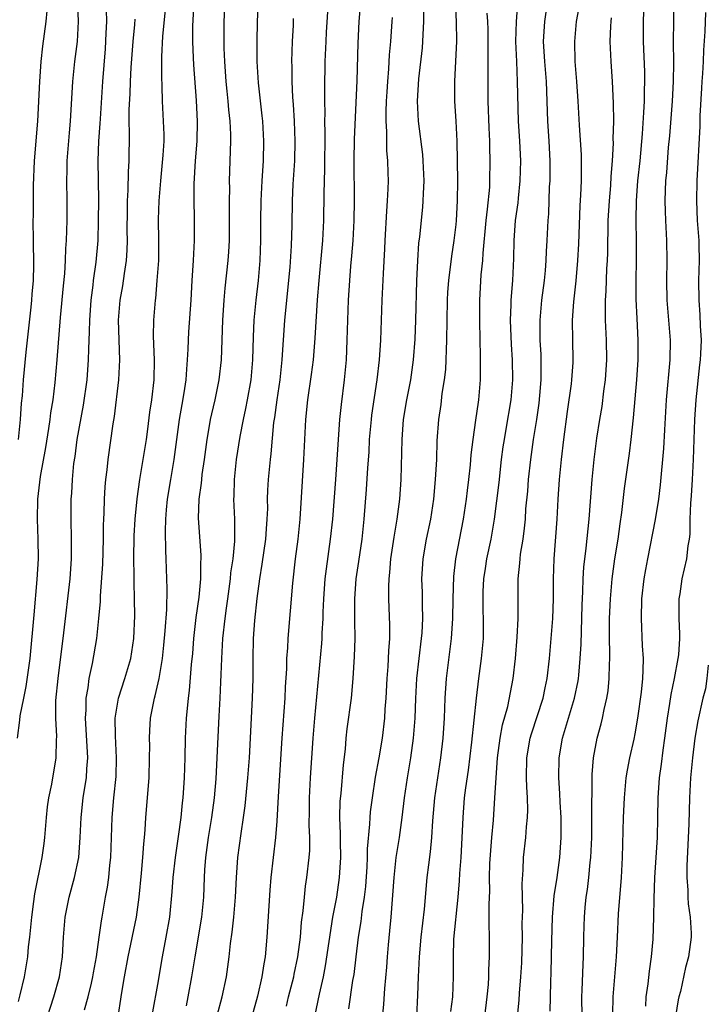
# Model space of a CAD drawing. Units: inches. Extents: x 2628000 to 2631000, y 1449000 to 1452000.
# Drawn here: x 2628863 to 2628932, y 1449774 to 1449873 of the extents above; entities that cross this region are included whole.
import ezdxf

# ---------------------------------------------------------------- set-up
doc = ezdxf.new("R2010")
doc.units = ezdxf.units.IN
doc.header["$MEASUREMENT"] = 0
doc.layers.add('LD26281449_2ft', color=162, linetype='Continuous')

msp = doc.modelspace()

# ---------------------------------------------------------------- linework, layer by layer
at = {"layer": 'LD26281449_2ft'}
for points, elevation in [([(2628862.932, 1449801), (2628863.187, 1449802.813), (2628863.22, 1449803.221), (2628863.572, 1449805), (2628863.834, 1449806.166), (2628864.236, 1449809), (2628864.632, 1449813.368), (2628864.934, 1449816.934), (2628865.05, 1449819), (2628865.039, 1449821), (2628864.968, 1449823), (2628865, 1449825), (2628865.273, 1449827.273), (2628865.793, 1449830.207), (2628866.103, 1449832.103), (2628866.23, 1449833), (2628866.306, 1449833.694), (2628866.526, 1449835), (2628866.746, 1449836.746), (2628866.937, 1449839), (2628867.267, 1449843.267), (2628867.56, 1449846.441), (2628867.692, 1449847.692), (2628867.774, 1449849), (2628867.808, 1449850.192), (2628867.869, 1449851), (2628867.934, 1449853), (2628867.94, 1449855), (2628867.899, 1449857), (2628867.933, 1449858.068), (2628867.936, 1449859), (2628868.164, 1449861.836), (2628868.276, 1449863), (2628868.513, 1449867), (2628868.717, 1449869), (2628868.973, 1449871), (2628869.08, 1449873), (2628868.897, 1449877.103)], 10166), ([(2628879.909, 1449774.091), (2628880.105, 1449775), (2628880.475, 1449777), (2628880.779, 1449779), (2628881.463, 1449783), (2628881.649, 1449785), (2628881.716, 1449787), (2628881.756, 1449787.756), (2628881.853, 1449789), (2628882.136, 1449791), (2628882.473, 1449793), (2628882.735, 1449795), (2628882.899, 1449796.899), (2628883.018, 1449799.018), (2628883.196, 1449803.196), (2628883.307, 1449805), (2628883.383, 1449806.617), (2628883.395, 1449807.395), (2628883.458, 1449809), (2628883.58, 1449811), (2628883.794, 1449813), (2628883.947, 1449814.053), (2628884.06, 1449815), (2628884.336, 1449817), (2628884.384, 1449817.616), (2628884.602, 1449819), (2628884.79, 1449820.79), (2628884.771, 1449823), (2628884.673, 1449825), (2628884.696, 1449825.304), (2628884.734, 1449827), (2628884.948, 1449829), (2628885.309, 1449831.309), (2628885.64, 1449833), (2628885.893, 1449834.107), (2628886.065, 1449835), (2628886.416, 1449837), (2628886.591, 1449839), (2628886.662, 1449841.338), (2628886.736, 1449843), (2628886.912, 1449845), (2628887.147, 1449847), (2628887.331, 1449849), (2628887.386, 1449851), (2628887.377, 1449853), (2628887.41, 1449855), (2628887.516, 1449857), (2628887.644, 1449859), (2628887.696, 1449861), (2628887.592, 1449863), (2628887.54, 1449863.54), (2628887.145, 1449866.855), (2628887.024, 1449869), (2628887.023, 1449870.977), (2628887.059, 1449873), (2628887.163, 1449875.163)], 10154), ([(2628919.662, 1449773), (2628919.631, 1449775), (2628919.671, 1449775.671), (2628919.757, 1449778.243), (2628919.797, 1449779), (2628919.826, 1449781), (2628919.859, 1449782.141), (2628919.893, 1449783), (2628919.983, 1449783.983), (2628920.086, 1449785), (2628920.215, 1449785.785), (2628920.351, 1449787), (2628920.478, 1449788.478), (2628920.547, 1449789), (2628920.629, 1449791), (2628920.653, 1449792.653), (2628920.634, 1449793.366), (2628920.676, 1449796.676), (2628920.664, 1449797), (2628920.672, 1449797.328), (2628920.809, 1449799), (2628921.178, 1449801), (2628921.577, 1449802.423), (2628921.708, 1449803), (2628921.863, 1449803.863), (2628922.144, 1449805), (2628922.265, 1449805.735), (2628922.383, 1449807), (2628922.404, 1449808.404), (2628922.437, 1449809), (2628922.447, 1449809.553), (2628922.412, 1449811), (2628922.429, 1449813), (2628922.518, 1449815), (2628922.688, 1449817), (2628922.956, 1449819), (2628923.282, 1449821), (2628923.485, 1449822.515), (2628923.663, 1449823.663), (2628923.934, 1449826.066), (2628924.408, 1449829.592), (2628924.583, 1449831), (2628924.832, 1449833.169), (2628925.163, 1449837), (2628925.298, 1449839), (2628925.298, 1449841), (2628925.178, 1449843.178), (2628925.103, 1449845.103), (2628925.099, 1449847), (2628925.128, 1449849), (2628925.119, 1449850.882), (2628925.08, 1449853.08), (2628925.115, 1449855), (2628925.271, 1449857), (2628925.48, 1449859), (2628925.723, 1449861.723), (2628925.873, 1449863.873), (2628925.926, 1449865), (2628925.933, 1449866.067), (2628925.969, 1449867), (2628925.95, 1449867.95), (2628925.838, 1449871), (2628925.844, 1449873), (2628925.929, 1449875.929)], 10130), ([(2628871.844, 1449874.156), (2628871.873, 1449873), (2628871.833, 1449871.833), (2628871.738, 1449870.262), (2628871.474, 1449867), (2628871.243, 1449863.243), (2628871.229, 1449862.771), (2628871.094, 1449861), (2628871.012, 1449859.012), (2628871.07, 1449855.071), (2628871.06, 1449853), (2628871.008, 1449851), (2628870.831, 1449848.831), (2628870.563, 1449847), (2628870.512, 1449846.512), (2628870.299, 1449845), (2628870.164, 1449843), (2628870.153, 1449841.847), (2628870.071, 1449840.072), (2628870.058, 1449839), (2628869.916, 1449837), (2628869.555, 1449834.445), (2628868.919, 1449831), (2628868.695, 1449829.305), (2628868.585, 1449828.584), (2628868.441, 1449827), (2628868.376, 1449825.624), (2628868.321, 1449825), (2628868.303, 1449823), (2628868.354, 1449821), (2628868.345, 1449819), (2628868.195, 1449817), (2628867.559, 1449811.559), (2628866.988, 1449807), (2628866.77, 1449804.77), (2628866.757, 1449803), (2628866.849, 1449801.151), (2628866.827, 1449800.827), (2628866.808, 1449799), (2628866.36, 1449796.36), (2628866.054, 1449795), (2628865.922, 1449794.079), (2628865.813, 1449793), (2628865.655, 1449791), (2628865.583, 1449790.417), (2628865.383, 1449789), (2628864.659, 1449785.341), (2628864.569, 1449784.569), (2628864.341, 1449783), (2628864.142, 1449781), (2628864.026, 1449780.026), (2628863.937, 1449779), (2628863.622, 1449777), (2628863.184, 1449775.184), (2628863, 1449774.518)], 10164), ([(2628865.901, 1449874.099), (2628865.787, 1449873), (2628865.466, 1449870.534), (2628865.304, 1449869), (2628865.163, 1449867), (2628864.941, 1449863), (2628864.623, 1449859), (2628864.524, 1449856.524), (2628864.507, 1449853.493), (2628864.493, 1449853), (2628864.514, 1449851), (2628864.569, 1449848.569), (2628864.522, 1449847), (2628864.396, 1449845.604), (2628864.366, 1449845), (2628864.293, 1449844.293), (2628863.773, 1449839.773), (2628863.528, 1449837), (2628863.406, 1449835.406), (2628863.331, 1449834.669), (2628863.215, 1449833), (2628863.009, 1449831.01)], 10168), ([(2628869.693, 1449773.693), (2628870.056, 1449775), (2628870.367, 1449776.367), (2628870.531, 1449777), (2628870.594, 1449777.406), (2628870.891, 1449779), (2628871.167, 1449781), (2628871.372, 1449782.628), (2628871.448, 1449783), (2628871.786, 1449785), (2628871.991, 1449786.009), (2628872.111, 1449787), (2628872.215, 1449788.215), (2628872.321, 1449789), (2628872.401, 1449791), (2628872.453, 1449793), (2628872.628, 1449795), (2628872.86, 1449797.141), (2628872.908, 1449799), (2628872.778, 1449801.222), (2628872.756, 1449803), (2628873.086, 1449805), (2628873.743, 1449807), (2628874.319, 1449809), (2628874.625, 1449811), (2628874.731, 1449813.269), (2628874.709, 1449815), (2628874.657, 1449816.657), (2628874.672, 1449817.329), (2628874.646, 1449819), (2628874.678, 1449821.322), (2628874.76, 1449823), (2628874.954, 1449825.046), (2628875.225, 1449827), (2628875.899, 1449831), (2628876.049, 1449832.049), (2628876.255, 1449833.745), (2628876.44, 1449835), (2628876.667, 1449837), (2628876.704, 1449839), (2628876.613, 1449841.387), (2628876.641, 1449843), (2628876.802, 1449845), (2628876.83, 1449845.17), (2628876.991, 1449847), (2628877.13, 1449849), (2628877.153, 1449851), (2628877.126, 1449853.126), (2628877.192, 1449855), (2628877.354, 1449857), (2628877.594, 1449859.595), (2628877.666, 1449861), (2628877.665, 1449861.664), (2628877.613, 1449863), (2628877.501, 1449865), (2628877.485, 1449866.515), (2628877.438, 1449867.438), (2628877.448, 1449869.448), (2628877.546, 1449871.546), (2628877.807, 1449874.193)], 10160), ([(2628873, 1449772.538), (2628873.444, 1449775.444), (2628873.707, 1449777), (2628874.07, 1449779), (2628874.886, 1449783), (2628875.179, 1449785), (2628875.418, 1449787.418), (2628875.547, 1449789), (2628875.625, 1449790.375), (2628875.698, 1449791), (2628875.762, 1449791.763), (2628875.826, 1449793), (2628876.159, 1449797), (2628876.219, 1449799), (2628876.224, 1449800.224), (2628876.202, 1449801), (2628876.232, 1449801.768), (2628876.309, 1449803), (2628876.693, 1449805), (2628876.769, 1449805.231), (2628877.165, 1449807), (2628877.503, 1449809), (2628877.653, 1449810.347), (2628877.786, 1449811.786), (2628877.932, 1449813.932), (2628877.98, 1449815.98), (2628877.887, 1449819), (2628877.833, 1449819.833), (2628877.804, 1449821.804), (2628877.848, 1449823), (2628877.923, 1449823.923), (2628878.027, 1449825), (2628878.336, 1449827), (2628878.67, 1449829), (2628879.218, 1449833), (2628879.472, 1449834.528), (2628879.687, 1449835.687), (2628879.881, 1449837), (2628879.942, 1449838.059), (2628880.035, 1449839), (2628880.096, 1449840.096), (2628880.116, 1449841), (2628880.165, 1449841.835), (2628880.383, 1449845), (2628880.496, 1449847), (2628880.633, 1449849), (2628880.734, 1449851), (2628880.732, 1449853.268), (2628880.693, 1449855), (2628880.702, 1449856.702), (2628880.841, 1449859), (2628880.995, 1449861), (2628881.026, 1449862.974), (2628880.915, 1449865.085), (2628880.647, 1449868.647), (2628880.628, 1449869.372), (2628880.546, 1449871), (2628880.553, 1449872.553), (2628880.692, 1449875)], 10158), ([(2628883.79, 1449875), (2628883.676, 1449873), (2628883.665, 1449871), (2628883.676, 1449870.324), (2628883.73, 1449869), (2628883.869, 1449867), (2628883.983, 1449866.017), (2628884.084, 1449865), (2628884.149, 1449864.149), (2628884.279, 1449863), (2628884.334, 1449861.667), (2628884.336, 1449861), (2628884.22, 1449857), (2628884.228, 1449856.228), (2628884.208, 1449855), (2628884.215, 1449853), (2628884.201, 1449851), (2628884.138, 1449849.862), (2628884.08, 1449849), (2628883.776, 1449846.224), (2628883.674, 1449845), (2628883.544, 1449843), (2628883.39, 1449839), (2628883.175, 1449837), (2628882.766, 1449835), (2628882.428, 1449833.572), (2628882.308, 1449833), (2628882.177, 1449832.177), (2628881.964, 1449831), (2628881.705, 1449829), (2628881.479, 1449827.478), (2628881.421, 1449827), (2628881.394, 1449826.606), (2628881.15, 1449825), (2628881.086, 1449823.086), (2628881.365, 1449819.366), (2628881.363, 1449819), (2628881.333, 1449818.667), (2628881.325, 1449817), (2628881.154, 1449815.154), (2628880.877, 1449813.123), (2628880.643, 1449811), (2628880.519, 1449809.481), (2628880.407, 1449808.407), (2628880.207, 1449805.793), (2628880.096, 1449805), (2628879.976, 1449803.977), (2628879.893, 1449803), (2628879.788, 1449801), (2628879.761, 1449799), (2628879.704, 1449797), (2628879.567, 1449795), (2628879.499, 1449794.501), (2628879.353, 1449793), (2628879.101, 1449791.101), (2628878.789, 1449789), (2628878.56, 1449787), (2628878.463, 1449785.537), (2628878.208, 1449783), (2628877.85, 1449781), (2628877.468, 1449779), (2628877, 1449776.228), (2628876.501, 1449773.499)], 10156), ([(2628894.166, 1449875), (2628893.956, 1449871.956), (2628893.903, 1449871), (2628893.829, 1449869), (2628893.773, 1449866.227), (2628893.781, 1449865), (2628893.813, 1449863.813), (2628893.8, 1449863), (2628893.824, 1449861.824), (2628893.777, 1449858.223), (2628893.712, 1449855.712), (2628893.693, 1449853), (2628893.593, 1449851), (2628893.201, 1449847), (2628893.041, 1449845.041), (2628892.81, 1449841.19), (2628892.638, 1449839), (2628892.458, 1449837.542), (2628892.087, 1449835), (2628891.881, 1449833), (2628891.69, 1449829), (2628891.311, 1449823), (2628891.114, 1449821), (2628890.854, 1449819), (2628890.559, 1449816.559), (2628890.097, 1449811), (2628890.059, 1449810.059), (2628889.976, 1449809), (2628889.956, 1449807.956), (2628889.844, 1449806.156), (2628889.797, 1449805), (2628889.491, 1449801), (2628889.133, 1449795.133), (2628889, 1449792.63), (2628888.877, 1449791), (2628888.403, 1449787), (2628888.294, 1449785.706), (2628887.979, 1449781), (2628887.81, 1449779), (2628887.682, 1449778.318), (2628887.506, 1449777), (2628887.06, 1449775.06), (2628886.27, 1449772.27)], 10150), ([(2628889.961, 1449774.04), (2628890.165, 1449775), (2628890.693, 1449777), (2628890.737, 1449777.263), (2628891.111, 1449779), (2628891.361, 1449781), (2628891.487, 1449782.512), (2628891.65, 1449783.65), (2628891.767, 1449785), (2628891.884, 1449786.116), (2628892.026, 1449787), (2628892.257, 1449789), (2628892.307, 1449789.693), (2628892.317, 1449791), (2628892.261, 1449792.261), (2628892.275, 1449793.725), (2628892.268, 1449795), (2628892.365, 1449797), (2628892.636, 1449801), (2628892.804, 1449803), (2628893.509, 1449810.491), (2628893.543, 1449811), (2628893.557, 1449811.557), (2628893.654, 1449813), (2628893.664, 1449813.663), (2628893.718, 1449815), (2628893.866, 1449817), (2628893.984, 1449818.016), (2628894.401, 1449821), (2628894.609, 1449823), (2628894.91, 1449827), (2628895.176, 1449831), (2628895.331, 1449833), (2628895.488, 1449834.512), (2628895.799, 1449837), (2628895.981, 1449839), (2628896.078, 1449841), (2628896.205, 1449845), (2628896.322, 1449847), (2628896.438, 1449848.438), (2628896.539, 1449849.461), (2628896.656, 1449851), (2628896.762, 1449853), (2628896.793, 1449855), (2628896.751, 1449859), (2628896.808, 1449861.192), (2628897.058, 1449867.058), (2628897.174, 1449870.825), (2628897.282, 1449873), (2628897.396, 1449874.604)], 10148), ([(2628896.224, 1449773.776), (2628896.641, 1449776.641), (2628896.751, 1449777.249), (2628896.952, 1449779), (2628897.205, 1449781), (2628897.453, 1449782.547), (2628897.562, 1449783.562), (2628897.788, 1449785), (2628897.922, 1449786.078), (2628898.069, 1449788.069), (2628898.116, 1449789), (2628898.119, 1449789.881), (2628898.353, 1449792.353), (2628898.37, 1449793), (2628898.418, 1449793.582), (2628898.596, 1449795), (2628898.915, 1449797.085), (2628899.261, 1449799), (2628899.595, 1449801), (2628899.839, 1449803), (2628899.893, 1449803.893), (2628899.987, 1449805), (2628900.092, 1449807), (2628900.185, 1449808.185), (2628900.244, 1449809.756), (2628900.338, 1449811), (2628900.341, 1449812.341), (2628900.249, 1449815), (2628900.241, 1449816.241), (2628900.277, 1449817), (2628900.356, 1449817.644), (2628900.465, 1449819), (2628900.797, 1449821.203), (2628901.1, 1449823), (2628901.343, 1449825), (2628901.48, 1449827), (2628901.587, 1449831), (2628901.73, 1449833), (2628902.05, 1449835), (2628902.445, 1449837), (2628902.736, 1449839), (2628902.897, 1449841.103), (2628902.966, 1449843), (2628903.053, 1449846.947), (2628903.16, 1449849), (2628903.277, 1449850.722), (2628903.36, 1449851.36), (2628903.661, 1449854.339), (2628903.71, 1449855), (2628903.719, 1449855.719), (2628903.782, 1449857), (2628903.709, 1449859), (2628903.659, 1449859.659), (2628903.231, 1449863), (2628903.13, 1449865), (2628903.261, 1449867.261), (2628903.618, 1449870.382), (2628903.676, 1449871), (2628903.699, 1449871.699), (2628903.773, 1449873), (2628903.774, 1449874.226)], 10144), ([(2628899.482, 1449771.482), (2628899.758, 1449774.242), (2628899.838, 1449775.838), (2628900.039, 1449777.961), (2628900.105, 1449779), (2628900.207, 1449780.207), (2628900.359, 1449781.641), (2628900.476, 1449783), (2628900.776, 1449787), (2628900.998, 1449789.002), (2628901.314, 1449791), (2628901.579, 1449793), (2628901.809, 1449795), (2628902.107, 1449797), (2628902.457, 1449799), (2628902.736, 1449801), (2628902.891, 1449803), (2628902.963, 1449804.963), (2628903.072, 1449807), (2628903.288, 1449809), (2628903.534, 1449811), (2628903.582, 1449811.582), (2628903.657, 1449813), (2628903.621, 1449814.379), (2628903.619, 1449815.619), (2628903.569, 1449817), (2628903.681, 1449819), (2628904.035, 1449821), (2628904.451, 1449823), (2628904.759, 1449825), (2628904.949, 1449827), (2628905.057, 1449829), (2628905.115, 1449830.885), (2628905.265, 1449833), (2628905.489, 1449834.511), (2628905.619, 1449835.619), (2628905.841, 1449837), (2628905.957, 1449838.043), (2628906.008, 1449839), (2628906.031, 1449840.031), (2628906.076, 1449841), (2628906.131, 1449845), (2628906.176, 1449845.824), (2628906.266, 1449847), (2628906.569, 1449849.43), (2628906.801, 1449851), (2628907, 1449852.618), (2628907.042, 1449853), (2628907.159, 1449855), (2628907.168, 1449857), (2628907.116, 1449861), (2628907.011, 1449863.011), (2628906.871, 1449865), (2628906.869, 1449867), (2628906.988, 1449869.012), (2628907.079, 1449871), (2628907.053, 1449873), (2628906.934, 1449875)], 10142), ([(2628906.491, 1449773.509), (2628906.66, 1449775), (2628906.756, 1449777), (2628906.742, 1449779), (2628906.784, 1449780.784), (2628907.2, 1449785), (2628907.341, 1449786.659), (2628907.38, 1449787.38), (2628907.505, 1449789), (2628907.649, 1449791.649), (2628907.7, 1449793), (2628907.863, 1449795), (2628907.981, 1449795.981), (2628908.234, 1449797.766), (2628908.586, 1449800.586), (2628909.045, 1449805), (2628909.294, 1449807), (2628909.568, 1449809), (2628909.751, 1449811), (2628909.77, 1449813), (2628909.74, 1449813.74), (2628909.717, 1449815), (2628909.733, 1449815.733), (2628909.794, 1449817), (2628909.963, 1449818.037), (2628910.1, 1449819), (2628910.512, 1449821), (2628910.848, 1449823), (2628911.316, 1449826.684), (2628911.581, 1449829), (2628911.745, 1449830.255), (2628911.852, 1449831), (2628912.043, 1449832.043), (2628912.545, 1449835), (2628912.716, 1449837), (2628912.685, 1449839), (2628912.567, 1449840.567), (2628912.459, 1449843), (2628912.528, 1449844.528), (2628912.53, 1449845), (2628912.697, 1449847), (2628912.797, 1449849.203), (2628912.827, 1449851), (2628912.977, 1449853), (2628913.225, 1449854.775), (2628913.261, 1449855.261), (2628913.449, 1449857), (2628913.501, 1449859), (2628913.41, 1449861), (2628913.289, 1449863), (2628913.189, 1449867), (2628913.09, 1449869), (2628913.017, 1449871), (2628913.073, 1449873), (2628913.194, 1449874.806)], 10138), ([(2628913.165, 1449773), (2628913.337, 1449774.662), (2628913.374, 1449775.374), (2628913.513, 1449777), (2628913.594, 1449778.406), (2628913.659, 1449781), (2628913.649, 1449782.351), (2628913.695, 1449783.695), (2628913.635, 1449786.365), (2628913.742, 1449787.742), (2628913.785, 1449789), (2628914.006, 1449791), (2628914.073, 1449792.073), (2628914.183, 1449793), (2628914.214, 1449793.786), (2628914.185, 1449795), (2628914.104, 1449796.104), (2628914.078, 1449797), (2628914.106, 1449799), (2628914.457, 1449801), (2628914.574, 1449801.426), (2628915.744, 1449805), (2628915.951, 1449806.049), (2628916.169, 1449807), (2628916.378, 1449809), (2628916.706, 1449813), (2628916.78, 1449815), (2628916.779, 1449817), (2628916.845, 1449819), (2628917.166, 1449823), (2628917.26, 1449825), (2628917.39, 1449827), (2628917.592, 1449829), (2628917.835, 1449831), (2628918.198, 1449833.802), (2628918.596, 1449836.596), (2628918.642, 1449837), (2628918.756, 1449838.756), (2628918.766, 1449839), (2628918.719, 1449841), (2628918.708, 1449843), (2628918.832, 1449844.832), (2628919.056, 1449846.944), (2628919.244, 1449849), (2628919.344, 1449850.656), (2628919.48, 1449854.52), (2628919.547, 1449855.548), (2628919.603, 1449857), (2628919.595, 1449858.405), (2628919.615, 1449859), (2628919.605, 1449859.605), (2628919.398, 1449862.602), (2628919.283, 1449865), (2628919.148, 1449867), (2628918.973, 1449869), (2628918.916, 1449871), (2628919.102, 1449873), (2628919.396, 1449874.604)], 10134), ([(2628922.759, 1449773.241), (2628922.791, 1449775), (2628923.133, 1449779), (2628923.21, 1449781), (2628923.328, 1449783.328), (2628923.616, 1449787), (2628923.718, 1449789), (2628923.836, 1449793), (2628923.918, 1449795), (2628924.103, 1449797), (2628924.222, 1449797.778), (2628924.459, 1449799), (2628924.893, 1449800.893), (2628925, 1449801.427), (2628925.263, 1449803), (2628925.617, 1449805.617), (2628925.751, 1449807), (2628925.806, 1449807.806), (2628925.82, 1449809), (2628925.741, 1449810.259), (2628925.619, 1449813), (2628925.677, 1449815), (2628925.899, 1449817), (2628926.054, 1449817.946), (2628926.249, 1449819), (2628927.049, 1449822.951), (2628927.371, 1449825), (2628927.553, 1449826.447), (2628927.886, 1449830.114), (2628927.974, 1449831.973), (2628928.154, 1449835), (2628928.515, 1449839), (2628928.528, 1449841), (2628928.206, 1449845), (2628928.166, 1449847), (2628928.202, 1449849), (2628928.172, 1449851), (2628928.058, 1449853), (2628928.04, 1449853.96), (2628927.997, 1449855), (2628928.031, 1449856.031), (2628928.085, 1449857), (2628928.173, 1449857.827), (2628928.353, 1449860.352), (2628928.463, 1449861.537), (2628928.747, 1449865), (2628928.85, 1449867), (2628928.867, 1449868.867), (2628928.847, 1449871), (2628928.862, 1449873), (2628928.922, 1449875)], 10128), ([(2628865.962, 1449773), (2628866.596, 1449775), (2628867.176, 1449777), (2628867.477, 1449779), (2628867.567, 1449781), (2628867.72, 1449783), (2628868.124, 1449785), (2628868.682, 1449787), (2628869.106, 1449789), (2628869.255, 1449791), (2628869.331, 1449793), (2628869.55, 1449795), (2628869.643, 1449795.643), (2628869.874, 1449797), (2628869.919, 1449797.919), (2628870.013, 1449799), (2628869.77, 1449803), (2628869.83, 1449803.83), (2628869.832, 1449805), (2628870.04, 1449806.04), (2628870.154, 1449807), (2628870.495, 1449808.495), (2628870.918, 1449811), (2628871.125, 1449813), (2628871.27, 1449814.73), (2628871.278, 1449815.278), (2628871.533, 1449818.467), (2628871.592, 1449821), (2628871.59, 1449822.41), (2628871.604, 1449823), (2628871.645, 1449823.645), (2628871.68, 1449825), (2628871.754, 1449826.246), (2628871.837, 1449827), (2628871.967, 1449827.968), (2628872.063, 1449829), (2628872.57, 1449832.57), (2628872.695, 1449833.305), (2628873.131, 1449837), (2628873.216, 1449839), (2628873.095, 1449843), (2628873.26, 1449845), (2628873.538, 1449846.462), (2628873.699, 1449847.699), (2628873.907, 1449849), (2628873.966, 1449850.033), (2628873.987, 1449851), (2628873.974, 1449851.973), (2628873.985, 1449854.015), (2628874.012, 1449855), (2628874.078, 1449856.078), (2628874.104, 1449857.896), (2628874.168, 1449859), (2628874.214, 1449861.786), (2628874.18, 1449863), (2628874.171, 1449864.171), (2628874.256, 1449865.745), (2628874.301, 1449867), (2628874.376, 1449868.376), (2628874.563, 1449871), (2628874.725, 1449872.725), (2628874.752, 1449873.248)], 10162), ([(2628883, 1449773.125), (2628883.496, 1449775), (2628883.926, 1449777), (2628884.198, 1449779), (2628884.34, 1449780.34), (2628884.52, 1449781.48), (2628884.693, 1449783), (2628884.858, 1449785), (2628884.933, 1449787), (2628885.07, 1449789), (2628885.402, 1449791.402), (2628885.657, 1449793), (2628885.812, 1449794.188), (2628886.083, 1449797), (2628886.236, 1449799), (2628886.562, 1449805), (2628886.605, 1449807), (2628886.604, 1449809), (2628886.665, 1449811), (2628886.798, 1449812.798), (2628887.009, 1449815.009), (2628887.273, 1449817), (2628887.535, 1449818.465), (2628887.907, 1449821), (2628887.962, 1449822.038), (2628888.042, 1449823), (2628888.081, 1449824.08), (2628888.072, 1449825), (2628888.104, 1449825.896), (2628888.174, 1449827), (2628888.367, 1449829), (2628888.44, 1449829.56), (2628888.698, 1449832.698), (2628888.782, 1449833.218), (2628889.017, 1449835), (2628889.322, 1449837), (2628889.541, 1449839), (2628889.804, 1449843), (2628890.323, 1449848.324), (2628890.475, 1449850.474), (2628890.533, 1449852.533), (2628890.573, 1449855), (2628890.652, 1449856.652), (2628890.797, 1449859), (2628890.845, 1449861), (2628890.765, 1449863), (2628890.662, 1449864.662), (2628890.597, 1449865.403), (2628890.526, 1449867), (2628890.529, 1449868.529), (2628890.516, 1449869), (2628890.579, 1449871), (2628890.657, 1449872.657), (2628890.674, 1449873.326)], 10152), ([(2628892.831, 1449773), (2628893.267, 1449775.267), (2628893.679, 1449777), (2628893.901, 1449778.099), (2628894.638, 1449783), (2628895.008, 1449785), (2628895.303, 1449787), (2628895.423, 1449789), (2628895.377, 1449790.624), (2628895.387, 1449791.387), (2628895.323, 1449793), (2628895.36, 1449794.64), (2628895.443, 1449795.443), (2628895.684, 1449798.316), (2628895.883, 1449799.883), (2628895.975, 1449801), (2628896.074, 1449801.926), (2628896.487, 1449805), (2628896.676, 1449807), (2628896.81, 1449809.19), (2628896.856, 1449811), (2628896.821, 1449812.821), (2628896.817, 1449815), (2628896.976, 1449817), (2628897.242, 1449818.758), (2628897.557, 1449821), (2628897.773, 1449823), (2628898.019, 1449825.981), (2628898.143, 1449828.143), (2628898.258, 1449829.742), (2628898.321, 1449831), (2628898.498, 1449833), (2628898.553, 1449833.447), (2628899.09, 1449837), (2628899.308, 1449839), (2628899.435, 1449841), (2628899.525, 1449843), (2628899.593, 1449845), (2628899.661, 1449846.339), (2628899.701, 1449847.701), (2628899.834, 1449850.166), (2628899.864, 1449851), (2628900.036, 1449853.965), (2628900.13, 1449855), (2628900.192, 1449856.192), (2628900.201, 1449857), (2628900.186, 1449857.814), (2628900.15, 1449859), (2628900.053, 1449860.053), (2628900.047, 1449861.953), (2628899.973, 1449863), (2628899.975, 1449863.975), (2628900.012, 1449865), (2628900.068, 1449865.932), (2628900.141, 1449867), (2628900.255, 1449868.255), (2628900.331, 1449869.669), (2628900.448, 1449871), (2628900.577, 1449873), (2628900.6, 1449873.4)], 10146), ([(2628903.067, 1449773), (2628903.163, 1449775.163), (2628903.224, 1449777), (2628903.326, 1449779), (2628903.496, 1449781), (2628903.815, 1449783.814), (2628904.109, 1449787), (2628904.255, 1449788.255), (2628904.437, 1449789.563), (2628904.568, 1449791), (2628904.67, 1449792.67), (2628904.881, 1449795), (2628905.475, 1449799), (2628905.708, 1449801), (2628905.836, 1449803), (2628905.905, 1449805), (2628906.028, 1449807), (2628906.536, 1449811), (2628906.672, 1449813), (2628906.702, 1449815), (2628906.777, 1449817.223), (2628906.993, 1449819), (2628907.742, 1449823), (2628908.042, 1449825), (2628908.136, 1449825.864), (2628908.289, 1449827), (2628908.449, 1449828.449), (2628908.526, 1449829.474), (2628908.705, 1449831), (2628909, 1449832.957), (2628909.24, 1449834.76), (2628909.283, 1449835), (2628909.439, 1449837), (2628909.471, 1449839), (2628909.447, 1449839.447), (2628909.434, 1449841), (2628909.372, 1449843), (2628909.372, 1449845), (2628909.537, 1449847.537), (2628909.686, 1449849), (2628909.717, 1449849.718), (2628910.016, 1449853), (2628910.167, 1449854.167), (2628910.378, 1449856.378), (2628910.406, 1449857), (2628910.44, 1449859), (2628910.388, 1449860.388), (2628910.383, 1449861), (2628910.313, 1449862.313), (2628910.217, 1449865), (2628910.21, 1449868.21), (2628910.233, 1449869), (2628910.236, 1449871), (2628910.222, 1449872.222), (2628910.194, 1449873), (2628910.136, 1449873.864)], 10140), ([(2628909.879, 1449773), (2628910.126, 1449775), (2628910.245, 1449776.245), (2628910.293, 1449777), (2628910.289, 1449777.711), (2628910.347, 1449779), (2628910.343, 1449781), (2628910.318, 1449782.318), (2628910.341, 1449783), (2628910.313, 1449784.312), (2628910.377, 1449785.623), (2628910.361, 1449787), (2628910.406, 1449788.406), (2628910.587, 1449791), (2628910.751, 1449792.75), (2628910.91, 1449795), (2628911.018, 1449797), (2628911.173, 1449799), (2628911.447, 1449801), (2628911.681, 1449802.319), (2628912.186, 1449804.186), (2628912.744, 1449807), (2628912.968, 1449809), (2628913.13, 1449811.13), (2628913.226, 1449813), (2628913.241, 1449817), (2628913.409, 1449818.591), (2628913.427, 1449819), (2628913.482, 1449819.482), (2628913.736, 1449821), (2628913.891, 1449822.109), (2628913.972, 1449823), (2628914.026, 1449824.026), (2628914.2, 1449825.8), (2628914.291, 1449827), (2628914.523, 1449829), (2628914.796, 1449831), (2628915.103, 1449833), (2628915.338, 1449834.662), (2628915.419, 1449835.419), (2628915.548, 1449837), (2628915.541, 1449838.459), (2628915.559, 1449839), (2628915.545, 1449839.545), (2628915.46, 1449841), (2628915.443, 1449843), (2628915.624, 1449845), (2628915.876, 1449847), (2628915.978, 1449847.978), (2628916.056, 1449849), (2628916.089, 1449849.911), (2628916.164, 1449851), (2628916.251, 1449853), (2628916.309, 1449853.691), (2628916.395, 1449856.395), (2628916.439, 1449857), (2628916.453, 1449857.547), (2628916.459, 1449859), (2628916.353, 1449861), (2628916.219, 1449863), (2628916.086, 1449867), (2628915.913, 1449869), (2628915.79, 1449871), (2628915.919, 1449873), (2628916.063, 1449873.937)], 10136), ([(2628916.464, 1449773.536), (2628916.474, 1449775), (2628916.511, 1449776.511), (2628916.55, 1449777.45), (2628916.618, 1449780.618), (2628916.696, 1449783), (2628916.867, 1449785.133), (2628917.154, 1449787), (2628917.438, 1449789), (2628917.573, 1449791), (2628917.555, 1449793), (2628917.459, 1449794.541), (2628917.422, 1449795.423), (2628917.311, 1449797), (2628917.344, 1449799), (2628917.688, 1449801), (2628918.008, 1449801.992), (2628918.282, 1449803), (2628918.898, 1449805), (2628919.264, 1449806.736), (2628919.302, 1449807), (2628919.319, 1449807.319), (2628919.476, 1449809), (2628919.551, 1449810.449), (2628919.655, 1449814.345), (2628919.728, 1449815.727), (2628919.758, 1449817), (2628919.833, 1449818.167), (2628920.079, 1449820.079), (2628920.386, 1449823), (2628920.679, 1449827), (2628920.871, 1449829), (2628921.152, 1449831.152), (2628921.44, 1449833), (2628921.667, 1449834.333), (2628921.855, 1449835.855), (2628922.015, 1449837), (2628922.134, 1449839), (2628922.097, 1449841), (2628922.015, 1449843), (2628921.996, 1449843.996), (2628922.016, 1449845), (2628922.075, 1449845.925), (2628922.146, 1449848.145), (2628922.201, 1449849), (2628922.231, 1449849.769), (2628922.293, 1449853), (2628922.399, 1449855), (2628922.531, 1449856.531), (2628922.574, 1449857.426), (2628922.71, 1449859), (2628922.802, 1449860.802), (2628922.792, 1449861.208), (2628922.835, 1449863), (2628922.821, 1449864.821), (2628922.712, 1449867), (2628922.566, 1449869), (2628922.497, 1449871), (2628922.541, 1449872.542), (2628922.574, 1449873), (2628922.624, 1449873.376)], 10132), ([(2628926.048, 1449774.048), (2628926.11, 1449775), (2628926.295, 1449776.295), (2628926.438, 1449777.562), (2628926.637, 1449779), (2628926.792, 1449780.792), (2628926.859, 1449783), (2628926.885, 1449784.885), (2628926.984, 1449787), (2628927.236, 1449791), (2628927.285, 1449793), (2628927.301, 1449795), (2628927.423, 1449797), (2628927.626, 1449798.374), (2628927.79, 1449799.79), (2628927.983, 1449801), (2628928.245, 1449803), (2628928.483, 1449804.483), (2628928.607, 1449805.393), (2628928.954, 1449807), (2628929.324, 1449809), (2628929.373, 1449809.372), (2628929.477, 1449811), (2628929.477, 1449811.477), (2628929.409, 1449813), (2628929.407, 1449815), (2628929.496, 1449815.496), (2628929.718, 1449817), (2628930.167, 1449819), (2628930.308, 1449820.308), (2628930.433, 1449821), (2628930.502, 1449821.497), (2628930.531, 1449823), (2628930.592, 1449824.592), (2628930.665, 1449825.334), (2628930.756, 1449827), (2628930.846, 1449829), (2628930.99, 1449833.01), (2628931.114, 1449835), (2628931.484, 1449838.516), (2628931.553, 1449839), (2628931.603, 1449839.603), (2628931.649, 1449841), (2628931.56, 1449842.441), (2628931.527, 1449843.527), (2628931.405, 1449845), (2628931.386, 1449847), (2628931.445, 1449849), (2628931.415, 1449850.585), (2628931.405, 1449851), (2628931.265, 1449853), (2628931.18, 1449855), (2628931.235, 1449857), (2628931.507, 1449862.493), (2628931.519, 1449863.519), (2628931.695, 1449866.304), (2628931.727, 1449867), (2628931.787, 1449867.786), (2628931.853, 1449869), (2628931.884, 1449870.116), (2628932.019, 1449872.019), (2628932.075, 1449873.926)], 10126), ([(2628932.327, 1449808.327), (2628932.187, 1449807), (2628932.049, 1449805.951), (2628931.794, 1449805), (2628931.273, 1449802.727), (2628930.994, 1449800.994), (2628930.753, 1449799), (2628930.56, 1449797), (2628930.462, 1449795), (2628930.393, 1449792.393), (2628930.171, 1449788.171), (2628930.172, 1449787), (2628930.274, 1449785.726), (2628930.284, 1449785), (2628930.322, 1449784.322), (2628930.507, 1449783), (2628930.603, 1449781.397), (2628930.605, 1449781), (2628930.343, 1449779), (2628930.045, 1449777.955), (2628929.541, 1449775.541), (2628929.393, 1449775), (2628929.322, 1449774.678), (2628929.038, 1449773)], 10124)]:
    msp.add_lwpolyline(points, dxfattribs=dict(at, elevation=elevation))

doc.saveas('drawing.dxf')
